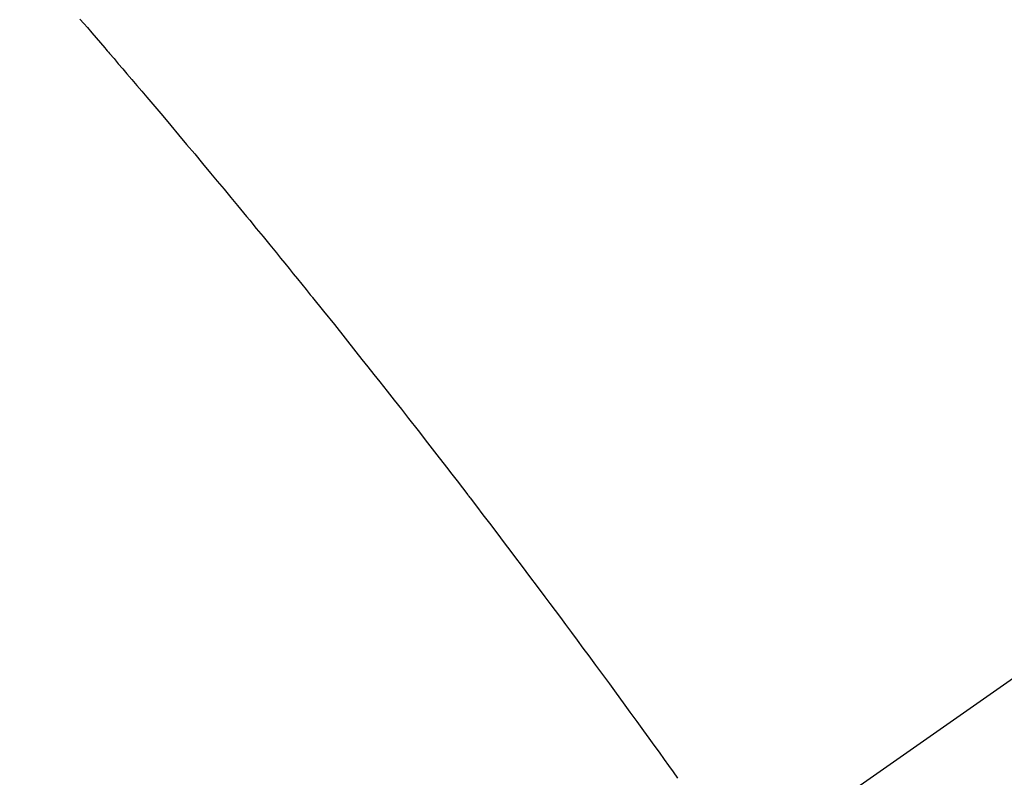
# Model space of a CAD drawing. Extents: x 28111 to 54233, y -10810 to -2410.
# Drawn here: x 43089 to 43100, y -3858 to -3850 of the extents above; entities that cross this region are included whole.
import ezdxf

# ---------------------------------------------------------------- set-up
doc = ezdxf.new("R2010")
doc.units = 0
doc.header["$LTSCALE"] = 50
doc.header["$MEASUREMENT"] = 0
doc.linetypes.add('CENTER2', pattern=[1.125, 0.75, -0.125, 0.125, -0.125])
doc.linetypes.add('HIDDEN', pattern=[0.375, 0.25, -0.125])
doc.layers.get('0').update_dxf_attribs({"linetype": 'CONTINUOUS'})
doc.layers.add('150-機器', color=8, linetype='CONTINUOUS')
doc.layers.add('160-文字', color=254, linetype='CONTINUOUS')
doc.styles.add('KH001', font='txt')
doc.dimstyles.new('KH1xx030', dxfattribs={"dimscale": 30, "dimtxt": 2, "dimasz": 0.6, "dimexe": 0.3, "dimexo": 1.2, "dimgap": 0.5, "dimtad": 3, "dimdec": 1, "dimdsep": 46, "dimlunit": 6, "dimtxsty": 'KH001', "dimblk": 'DOT', "dimcen": 1, "dimdle": 1, "dimclrd": 256, "dimclre": 256, "dimclrt": 256, "dimadec": 0, "dimazin": 0, "dimtfac": 1, "dimtdec": 1, "dimtix": 1, "dimtmove": 2, "dimatfit": 3, "dimldrblk": 'CLOSEDBLANK', "dimfxl": 1, "dimtolj": 1, "dimtzin": 0, "dimlwd": -1, "dimlwe": -1, "dimarcsym": 0})

# ---------------------------------------------------------------- blocks, each defined once
blk = doc.blocks.new('_ClosedBlank')
at = {"color": 0, "linetype": 'ByBlock', "lineweight": -2}
for p, q in [((-1, 0.16667), (0, 0)), ((-1, 0.16667), (-1, -0.16667)), ((0, 0), (-1, -0.16667))]:
    blk.add_line(p, q, dxfattribs=at)
blk = doc.blocks.new('_Dot')
at = {"color": 0, "linetype": 'ByBlock', "lineweight": -2}
blk.add_line((-0.5, 0), (-1, 0), dxfattribs=at)
at = {"color": 0, "linetype": 'ByBlock', "const_width": 0.5}
blk.add_lwpolyline([(-0.25, 0, 1), (0.25, 0, 1)], format="xyb", close=True, dxfattribs=at)

msp = doc.modelspace()

# ---------------------------------------------------------------- linework, layer by layer
at = {"layer": '150-機器', "color": 13, "linetype": 'CENTER2'}
msp.add_line((43309.312, -3710.155), (43065.294, -3881.018), dxfattribs=at)
at = {"layer": '150-機器', "color": 13, "linetype": 'HIDDEN'}
msp.add_lwpolyline([(43089.582, -3849.915), (43089.622, -3849.961), (43089.662, -3850.007), (43089.708, -3850.061), (43089.755, -3850.115), (43089.801, -3850.169), (43089.848, -3850.224), (43089.861, -3850.239), (43089.874, -3850.255), (43089.888, -3850.27), (43089.901, -3850.286), (43089.948, -3850.34), (43089.994, -3850.394), (43090.041, -3850.449), (43090.087, -3850.503), (43090.14, -3850.565), (43090.193, -3850.627), (43090.246, -3850.69), (43090.299, -3850.752), (43090.385, -3850.854), (43090.471, -3850.955), (43090.557, -3851.057), (43090.642, -3851.159), (43090.728, -3851.261), (43090.814, -3851.363), (43090.899, -3851.465), (43090.985, -3851.568), (43091.057, -3851.655), (43091.13, -3851.742), (43091.202, -3851.829), (43091.274, -3851.916), (43091.307, -3851.956), (43091.339, -3851.995), (43091.372, -3852.035), (43091.405, -3852.075), (43091.476, -3852.163), (43091.548, -3852.25), (43091.62, -3852.338), (43091.692, -3852.426), (43091.737, -3852.481), (43091.783, -3852.537), (43091.828, -3852.593), (43091.873, -3852.649), (43091.919, -3852.705), (43091.964, -3852.761), (43092.01, -3852.818), (43092.055, -3852.874), (43092.062, -3852.882), (43092.068, -3852.889), (43092.075, -3852.897), (43092.081, -3852.905), (43092.198, -3853.05), (43092.315, -3853.195), (43092.431, -3853.341), (43092.546, -3853.487), (43092.611, -3853.568), (43092.675, -3853.649), (43092.739, -3853.73), (43092.803, -3853.811), (43092.88, -3853.909), (43092.957, -3854.006), (43093.034, -3854.104), (43093.111, -3854.202), (43093.213, -3854.332), (43093.315, -3854.463), (43093.416, -3854.594), (43093.517, -3854.726), (43093.575, -3854.8), (43093.632, -3854.874), (43093.689, -3854.948), (43093.746, -3855.022), (43093.752, -3855.03), (43093.758, -3855.038), (43093.765, -3855.046), (43093.771, -3855.055), (43093.841, -3855.145), (43093.91, -3855.236), (43093.979, -3855.327), (43094.048, -3855.418), (43094.098, -3855.485), (43094.148, -3855.551), (43094.199, -3855.617), (43094.249, -3855.683), (43094.33, -3855.791), (43094.411, -3855.899), (43094.492, -3856.007), (43094.574, -3856.116), (43094.63, -3856.191), (43094.686, -3856.266), (43094.742, -3856.341), (43094.798, -3856.416), (43094.861, -3856.499), (43094.922, -3856.583), (43094.984, -3856.667), (43095.046, -3856.75), (43095.12, -3856.851), (43095.194, -3856.952), (43095.268, -3857.052), (43095.342, -3857.153), (43095.415, -3857.254), (43095.489, -3857.356), (43095.563, -3857.457), (43095.636, -3857.558), (43095.691, -3857.634), (43095.746, -3857.71), (43095.801, -3857.786), (43095.855, -3857.863), (43095.904, -3857.93), (43095.953, -3857.998), (43096.001, -3858.065)], dxfattribs=at)

# ---------------------------------------------------------------- leaders
at = {"layer": '160-文字', "annotation_type": 0, "has_hookline": 1, "hookline_direction": 1}
for points, text_width in [([(43812.263, -3690.439), (43611.892, -5600.006), (43593.892, -5600.006)], 1240.203), ([(44082.263, -3697.2), (43862.541, -5872.749), (43844.541, -5872.749)], 1630.051), ([(43189.312, -3702.983), (43125.823, -5297.689), (43107.823, -5297.689)], 963.959)]:
    msp.add_leader(points, dimstyle='KH1xx030', override={"dimgap": 0.5, "dimtad": 1}, dxfattribs=dict(at, text_width=text_width))

doc.saveas('drawing.dxf')
